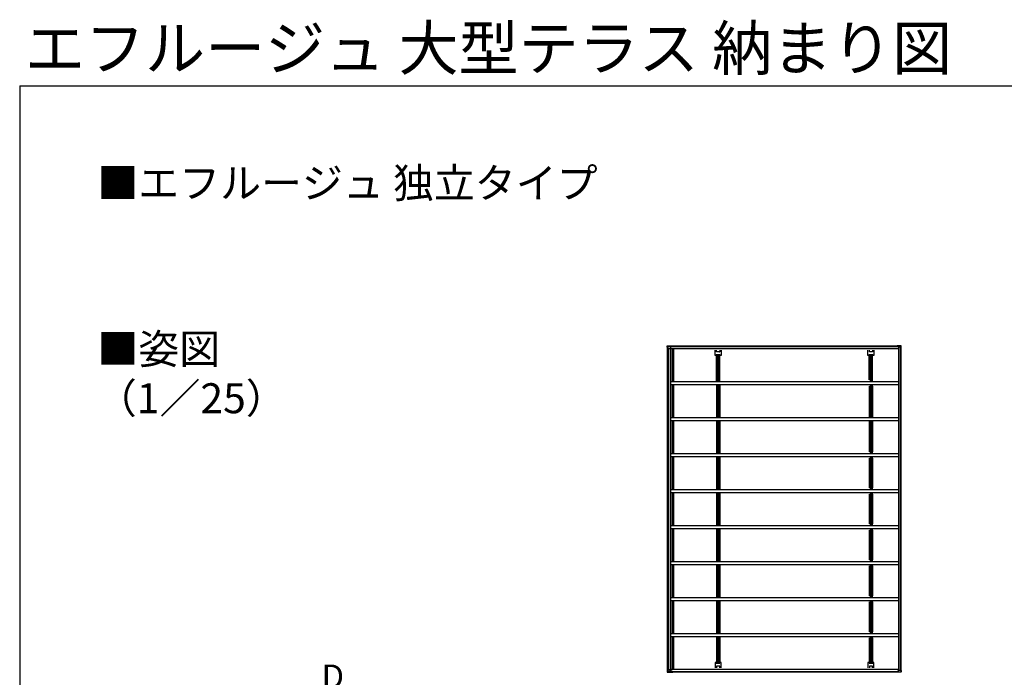
# Model space of a CAD drawing. Extents: x 140 to 1540, y 168 to 2252.
# Drawn here: x 140 to 797, y 1814 to 2252 of the extents above; entities that cross this region are included whole.
import ezdxf

# ---------------------------------------------------------------- set-up
doc = ezdxf.new("R2010")
doc.units = 0
doc.linetypes.add('HIDDEN', pattern=[9.525, 6.35, -3.175])
doc.linetypes.add('YHIDDEN_1', pattern=[4, 3, -1])
for name, color, linetype, lineweight in [('USER1', 3, 'CONTINUOUS', 13), ('YKK_13', 4, 'CONTINUOUS', 30), ('YKK_A1', 4, 'CONTINUOUS', 30), ('YKK_D', 6, 'CONTINUOUS', 13), ('YKK_ZWAK', 7, 'CONTINUOUS', 30)]:
    doc.layers.add(name, color=color, linetype=linetype, lineweight=lineweight)
doc.styles.add('text-b', font='txt')

msp = doc.modelspace()

# ---------------------------------------------------------------- linework, layer by layer
at = {"layer": 'YKK_13'}
for p, q in [((571.61, 2033.77), (571.65, 2034.52)), ((571.87, 2033.77), (571.61, 2033.77)), ((571.61, 2033.77), (571.61, 2033.77)), ((571.65, 2034.58), (571.66, 2034.64)), ((571.65, 2034.52), (571.65, 2034.58)), ((571.66, 2034.64), (571.66, 2034.64)), ((571.78, 2034.75), (571.8, 2034.75)), ((571.8, 2034.75), (571.81, 2034.75)), ((571.81, 2034.76), (571.83, 2034.76)), ((571.81, 2034.75), (575.5, 2034.75)), ((571.83, 2034.76), (571.84, 2034.76)), ((571.84, 2034.76), (575.55, 2034.76)), ((571.87, 2033.77), (571.93, 2033.77)), ((571.93, 2033.77), (572.1, 2033.77)), ((572.02, 2032.93), (574.11, 2032.93)), ((572.09, 2033.77), (572.08, 2032.93)), ((572.13, 2034.34), (572.1, 2033.77)), ((572.1, 2033.77), (572.11, 2033.89)), ((572.1, 2033.77), (572.1, 2033.77)), ((572.13, 2034.24), (572.11, 2033.89)), ((572.11, 2033.89), (572.11, 2033.89)), ((572.12, 2033.89), (572.11, 2033.89)), ((572.13, 2034.34), (575.44, 2034.34)), ((572.14, 2034.33), (572.13, 2034.34)), ((572.14, 2034.32), (572.14, 2034.33)), ((575.17, 2034.32), (572.14, 2034.32)), ((573.71, 2034.32), (573.71, 2032.93)), ((575.2, 2034.3), (575.19, 2034.32)), ((575.26, 2034.3), (575.25, 2034.33)), ((575.25, 2034.33), (575.45, 2034.33)), ((575.44, 2034.34), (575.44, 2034.38)), ((575.44, 2034.34), (575.45, 2034.33)), ((575.45, 2034.38), (575.45, 2034.33)), ((575.5, 2034.74), (575.5, 2034.75)), ((575.5, 2034.75), (575.5, 2034.75)), ((575.5, 2034.75), (575.5, 2034.74)), ((575.5, 2034.74), (575.5, 2034.74)), ((575.5, 2034.74), (575.5, 2034.73)), ((575.5, 2034.73), (575.5, 2034.73)), ((575.5, 2034.73), (575.5, 2034.72)), ((575.5, 2034.72), (575.51, 2034.7)), ((575.5, 2034.67), (575.5, 2034.68)), ((575.5, 2034.68), (575.5, 2034.68)), ((575.5, 2034.68), (575.5, 2034.68)), ((575.5, 2034.68), (575.5, 2034.68)), ((575.5, 2034.68), (575.5, 2034.68)), ((575.5, 2034.68), (575.5, 2034.68)), ((575.5, 2034.68), (575.5, 2034.68)), ((575.5, 2034.65), (575.5, 2034.67)), ((575.5, 2034.67), (575.5, 2034.67)), ((575.51, 2034.7), (575.51, 2034.65)), ((575.55, 2034.75), (575.55, 2034.76)), ((575.55, 2034.76), (575.55, 2034.76)), ((575.55, 2034.76), (575.55, 2034.76)), ((575.55, 2034.76), (575.56, 2034.76)), ((575.55, 2034.74), (575.55, 2034.75)), ((575.55, 2034.73), (575.55, 2034.74)), ((575.55, 2034.72), (575.55, 2034.73)), ((575.55, 2034.65), (575.55, 2034.72)), ((575.56, 2034.69), (575.55, 2034.68)), ((575.55, 2034.68), (575.55, 2034.65)), ((575.55, 2034.68), (575.55, 2034.68)), ((575.56, 2034.76), (575.56, 2034.7)), ((575.56, 2034.76), (575.56, 2034.76)), ((575.56, 2034.7), (575.57, 2034.65)), ((575.56, 2034.69), (575.56, 2034.69)), ((575.56, 2034.69), (575.56, 2034.69)), ((575.56, 2034.69), (575.56, 2034.69)), ((575.56, 2034.69), (575.56, 2034.69)), ((575.56, 2034.69), (575.56, 2034.69)), ((575.56, 2034.69), (575.56, 2034.69)), ((575.56, 2034.65), (575.56, 2034.69)), ((725.07, 2034.34), (725.07, 2034.38)), ((725.76, 2034.34), (725.07, 2034.34)), ((725.07, 2034.33), (725.07, 2034.34)), ((725.27, 2034.33), (725.07, 2034.33)), ((727.43, 2034.75), (725.13, 2034.75)), ((725.13, 2034.74), (725.13, 2034.75)), ((725.13, 2034.75), (725.13, 2034.75)), ((727.5, 2034.76), (725.18, 2034.76)), ((725.28, 2034.3), (725.27, 2034.33)), ((725.35, 2034.3), (725.34, 2034.32)), ((725.76, 2034.32), (725.35, 2034.32)), ((725.78, 2033.77), (725.76, 2034.34)), ((727.17, 2033.77), (725.78, 2033.77)), ((727.24, 2033.77), (727.17, 2033.77)), ((727.18, 2033.77), (727.17, 2033.77)), ((727.24, 2033.77), (727.62, 2033.77)), ((727.39, 2033.77), (727.64, 2033.77)), ((727.44, 2034.75), (727.43, 2034.75)), ((727.46, 2034.75), (727.44, 2034.75)), ((727.51, 2034.76), (727.5, 2034.76)), ((727.53, 2034.76), (727.51, 2034.76)), ((727.62, 2033.77), (727.58, 2034.52)), ((727.62, 2033.77), (727.62, 2033.77)), ((727.64, 2034.59), (727.64, 2034.66)), ((727.64, 2034.66), (727.64, 2034.66)), ((727.65, 2034.53), (727.64, 2034.59)), ((727.69, 2033.77), (727.64, 2033.77)), ((727.69, 2033.77), (727.65, 2034.53)), ((572.02, 1818.85), (574.11, 1818.85)), ((572.09, 1818.01), (572.08, 1818.85)), ((573.71, 1817.45), (573.71, 1818.85)), ((571.61, 1818.01), (571.65, 1817.26)), ((571.87, 1818.01), (571.61, 1818.01)), ((571.61, 1818.01), (571.61, 1818.01)), ((571.65, 1817.26), (571.65, 1817.19)), ((571.65, 1817.19), (571.66, 1817.14)), ((571.66, 1817.14), (571.66, 1817.14)), ((571.78, 1817.03), (571.8, 1817.03)), ((571.8, 1817.03), (571.81, 1817.03)), ((571.81, 1817.03), (575.5, 1817.03)), ((571.81, 1817.01), (571.83, 1817.01)), ((571.83, 1817.01), (571.84, 1817.01)), ((571.84, 1817.01), (575.55, 1817.01)), ((571.87, 1818.01), (571.93, 1818.01)), ((571.93, 1818.01), (572.1, 1818.01)), ((572.13, 1817.44), (572.1, 1818.01)), ((572.1, 1818.01), (572.11, 1817.89)), ((572.1, 1818.01), (572.1, 1818.01)), ((572.13, 1817.54), (572.11, 1817.89)), ((572.11, 1817.89), (572.11, 1817.89)), ((572.12, 1817.89), (572.11, 1817.89)), ((572.14, 1817.45), (572.13, 1817.44)), ((572.13, 1817.44), (575.44, 1817.44)), ((575.17, 1817.45), (572.14, 1817.45)), ((572.14, 1817.45), (572.14, 1817.45)), ((575.2, 1817.48), (575.19, 1817.46)), ((575.26, 1817.48), (575.25, 1817.45)), ((575.25, 1817.45), (575.45, 1817.45)), ((575.44, 1817.44), (575.45, 1817.45)), ((575.44, 1817.44), (575.44, 1817.4)), ((575.45, 1817.39), (575.45, 1817.45)), ((575.5, 1817.13), (575.5, 1817.11)), ((575.5, 1817.11), (575.5, 1817.1)), ((575.5, 1817.1), (575.5, 1817.1)), ((575.5, 1817.1), (575.5, 1817.1)), ((575.5, 1817.1), (575.5, 1817.1)), ((575.5, 1817.1), (575.5, 1817.1)), ((575.5, 1817.1), (575.5, 1817.1)), ((575.5, 1817.1), (575.5, 1817.1)), ((575.5, 1817.1), (575.5, 1817.1)), ((575.5, 1817.06), (575.51, 1817.07)), ((575.5, 1817.05), (575.5, 1817.06)), ((575.5, 1817.04), (575.5, 1817.05)), ((575.5, 1817.03), (575.5, 1817.04)), ((575.5, 1817.04), (575.5, 1817.04)), ((575.5, 1817.03), (575.5, 1817.03)), ((575.5, 1817.03), (575.5, 1817.03)), ((575.5, 1817.03), (575.5, 1817.03)), ((575.51, 1817.07), (575.51, 1817.13)), ((575.55, 1817.13), (575.55, 1817.05)), ((575.55, 1817.09), (575.55, 1817.13)), ((575.56, 1817.09), (575.55, 1817.09)), ((575.55, 1817.09), (575.55, 1817.09)), ((575.55, 1817.05), (575.55, 1817.04)), ((575.55, 1817.04), (575.55, 1817.03)), ((575.55, 1817.03), (575.55, 1817.02)), ((575.55, 1817.02), (575.55, 1817.02)), ((575.55, 1817.02), (575.55, 1817.01)), ((575.55, 1817.01), (575.55, 1817.01)), ((575.55, 1817.01), (575.56, 1817.01)), ((575.56, 1817.13), (575.56, 1817.09)), ((575.56, 1817.08), (575.57, 1817.13)), ((575.56, 1817.09), (575.56, 1817.08)), ((575.56, 1817.08), (575.56, 1817.09)), ((575.56, 1817.09), (575.56, 1817.09)), ((575.56, 1817.09), (575.56, 1817.09)), ((575.56, 1817.08), (575.56, 1817.08)), ((575.56, 1817.08), (575.56, 1817.08)), ((575.56, 1817.02), (575.56, 1817.08)), ((575.56, 1817.01), (575.56, 1817.02)), ((725.27, 1817.45), (725.07, 1817.45)), ((725.07, 1817.45), (725.07, 1817.44)), ((725.76, 1817.44), (725.07, 1817.44)), ((725.07, 1817.44), (725.07, 1817.4)), ((727.43, 1817.03), (725.13, 1817.03)), ((725.13, 1817.03), (725.13, 1817.03)), ((725.13, 1817.03), (725.13, 1817.03)), ((727.5, 1817.01), (725.18, 1817.01)), ((725.28, 1817.48), (725.27, 1817.45)), ((725.35, 1817.48), (725.34, 1817.46)), ((725.76, 1817.45), (725.35, 1817.45)), ((725.78, 1818.01), (725.76, 1817.44)), ((727.17, 1818.01), (725.78, 1818.01)), ((727.24, 1818.01), (727.17, 1818.01)), ((727.18, 1818.01), (727.17, 1818.01)), ((727.24, 1818.01), (727.62, 1818.01)), ((727.39, 1818.01), (727.64, 1818.01)), ((727.44, 1817.03), (727.43, 1817.03)), ((727.46, 1817.03), (727.44, 1817.03)), ((727.51, 1817.01), (727.5, 1817.01)), ((727.53, 1817.01), (727.51, 1817.01)), ((727.62, 1818.01), (727.58, 1817.26)), ((727.62, 1818.01), (727.62, 1818.01)), ((727.69, 1818.01), (727.64, 1818.01)), ((727.65, 1817.25), (727.64, 1817.18)), ((727.64, 1817.18), (727.64, 1817.11)), ((727.64, 1817.11), (727.64, 1817.11)), ((727.69, 1818.01), (727.65, 1817.25))]:
    msp.add_line(p, q, dxfattribs=at)
at = {"layer": 'YKK_13', "linetype": 'YHIDDEN_1', "ltscale": 20}
for p, q in [((603.68, 2028.37), (603.68, 2031.81)), ((604.47, 2028.39), (604.47, 2028.83)), ((604.51, 2028.87), (606.89, 2028.87)), ((604.66, 2030.77), (604.66, 2031.81)), ((606.7, 2030.73), (604.7, 2030.73)), ((606.74, 2031.81), (606.74, 2030.77)), ((606.93, 2028.83), (606.93, 2028.39)), ((607.72, 2031.81), (607.72, 2028.37)), ((705.55, 2028.37), (705.55, 2031.81)), ((706.34, 2028.39), (706.34, 2028.83)), ((706.38, 2028.87), (708.76, 2028.87)), ((706.53, 2030.77), (706.53, 2031.81)), ((708.57, 2030.73), (706.57, 2030.73)), ((708.61, 2031.81), (708.61, 2030.77)), ((708.8, 2028.83), (708.8, 2028.39)), ((709.59, 2031.81), (709.59, 2028.37)), ((604.52, 2028.33), (603.72, 2028.33)), ((604.51, 2028.39), (604.47, 2028.35)), ((604.52, 2028.33), (604.59, 2028.39)), ((604.6, 2028.4), (604.55, 2028.4)), ((604.59, 2028.39), (604.6, 2028.39)), ((606.85, 2028.4), (604.6, 2028.4)), ((606.8, 2028.39), (606.81, 2028.39)), ((606.81, 2028.39), (606.87, 2028.33)), ((607.68, 2028.33), (606.87, 2028.33)), ((606.93, 2028.35), (606.89, 2028.39)), ((706.4, 2028.33), (705.59, 2028.33)), ((706.38, 2028.39), (706.34, 2028.35)), ((706.4, 2028.33), (706.46, 2028.39)), ((706.47, 2028.4), (706.42, 2028.4)), ((706.46, 2028.39), (706.47, 2028.39)), ((708.72, 2028.4), (706.47, 2028.4)), ((708.67, 2028.39), (708.68, 2028.39)), ((708.68, 2028.39), (708.74, 2028.33)), ((709.55, 2028.33), (708.74, 2028.33)), ((708.8, 2028.35), (708.76, 2028.39)), ((603.68, 1823.41), (603.68, 1819.97)), ((604.52, 1823.45), (603.72, 1823.45)), ((604.51, 1823.38), (604.47, 1823.42)), ((604.47, 1823.38), (604.47, 1822.95)), ((604.51, 1822.91), (606.89, 1822.91)), ((604.52, 1823.45), (604.59, 1823.38)), ((604.6, 1823.38), (604.55, 1823.38)), ((604.59, 1823.38), (604.6, 1823.38)), ((606.85, 1823.38), (604.6, 1823.38)), ((604.66, 1821.01), (604.66, 1819.97)), ((606.7, 1821.05), (604.7, 1821.05)), ((606.74, 1819.97), (606.74, 1821.01)), ((606.8, 1823.38), (606.81, 1823.38)), ((606.81, 1823.38), (606.87, 1823.45)), ((607.68, 1823.45), (606.87, 1823.45)), ((606.93, 1823.42), (606.89, 1823.38)), ((606.93, 1822.95), (606.93, 1823.38)), ((607.72, 1819.97), (607.72, 1823.41)), ((705.55, 1823.41), (705.55, 1819.97)), ((706.4, 1823.45), (705.59, 1823.45)), ((706.38, 1823.38), (706.34, 1823.42)), ((706.34, 1823.38), (706.34, 1822.95)), ((706.38, 1822.91), (708.76, 1822.91)), ((706.4, 1823.45), (706.46, 1823.38)), ((706.47, 1823.38), (706.42, 1823.38)), ((706.46, 1823.38), (706.47, 1823.38)), ((708.72, 1823.38), (706.47, 1823.38)), ((706.53, 1821.01), (706.53, 1819.97)), ((708.57, 1821.05), (706.57, 1821.05)), ((708.61, 1819.97), (708.61, 1821.01)), ((708.67, 1823.38), (708.68, 1823.38)), ((708.68, 1823.38), (708.74, 1823.45)), ((709.55, 1823.45), (708.74, 1823.45)), ((708.8, 1823.42), (708.76, 1823.38)), ((708.8, 1822.95), (708.8, 1823.38)), ((709.59, 1819.97), (709.59, 1823.41))]:
    msp.add_line(p, q, dxfattribs=at)
at = {"layer": 'YKK_13'}
for centre, radius, start, end in [((571.77, 2034.63), 0.115, 89.03107, 175.99674), ((571.81, 2034.66), 0.1, 87.51775, 125.83996), ((588.58, 2032.17), 13.33, 168.8691, 170.19652), ((575.9, 2034.39), 0.462, 173.44833, 180.84546), ((588.62, 2032.11), 13.37, 168.90733, 170.20202), ((738.21, 2032.17), 13.33, 168.8691, 170.19652), ((725.53, 2034.39), 0.462, 173.44833, 180.84546), ((725.22, 2034.75), 0.0406, 159.16063, 182.29684), ((727.46, 2034.63), 0.115, 4.34735, 90.89355), ((727.53, 2034.65), 0.109, 5.02177, 91.25077), ((725.37, 2034.42), 2.21, 2.39604, 5.62484), ((571.77, 1817.14), 0.115, 184.00326, 270.96893), ((571.81, 1817.11), 0.1, 234.16004, 272.48225), ((575.9, 1817.39), 0.462, 179.15454, 186.55167), ((588.58, 1819.61), 13.33, 189.80348, 191.1309), ((588.62, 1819.67), 13.37, 189.79798, 191.09267), ((725.53, 1817.39), 0.462, 179.15454, 186.55167), ((738.21, 1819.61), 13.33, 189.80348, 191.1309), ((725.22, 1817.03), 0.0406, 177.70316, 200.83937), ((727.46, 1817.14), 0.115, 269.10645, 355.65265), ((727.53, 1817.12), 0.109, 268.74923, 354.97823), ((725.37, 1817.35), 2.21, 354.37516, 357.60396)]:
    msp.add_arc(centre, radius, start, end, dxfattribs=at)
at = {"layer": 'YKK_13', "linetype": 'YHIDDEN_1', "ltscale": 20}
for centre, start, end in [((604.7, 2030.77), 180, 270), ((606.7, 2030.77), 270, 0), ((706.57, 2030.77), 180, 270), ((708.57, 2030.77), 270, 0), ((604.7, 1821.01), 90, 180), ((606.7, 1821.01), 0, 90), ((706.57, 1821.01), 90, 180), ((708.57, 1821.01), 0, 90)]:
    msp.add_arc(centre, 0.04, start, end, dxfattribs=at)
at = {"layer": 'YKK_13', "extrusion": (0, 0, -1)}
for centre, major_axis, ratio, start_param, end_param in [((588.09, 2330.26), (17.2, 328.9), 0.003344, 3.589948, 3.592413), ((575.17, 2034.32), (-0.012, 0.0001), 0.146695, 1.499057, 3.069397), ((725.35, 1817.46), (0.012, 0.0001), 0.14673, 1.640854, 3.211193)]:
    msp.add_ellipse(centre, major_axis=major_axis, ratio=ratio, start_param=start_param, end_param=end_param, dxfattribs=at)
at = {"layer": 'YKK_13', "linetype": 'YHIDDEN_1', "ltscale": 20, "extrusion": (0, 0, -1)}
for centre, major_axis, ratio, start_param, end_param in [((604.51, 2028.83), (-0.0284, 0.0284), 0.99628, 5.499651, 7.06672), ((606.89, 2028.83), (0.0284, 0.0284), 0.99628, 5.499651, 7.06672), ((706.38, 2028.83), (-0.0284, 0.0284), 0.99628, 5.499651, 7.06672), ((708.76, 2028.83), (0.0284, 0.0284), 0.99628, 5.499651, 7.06672), ((603.72, 2028.37), (-0.0284, -0.0284), 0.99628, 5.499651, 7.06672), ((604.47, 2028.39), (0, 0.04), 0.061163, 1.570796, 3.080506), ((604.55, 2028.39), (0.04, 0), 0.061163, 3.202679, 4.712389), ((606.85, 2028.39), (0.04, 0), 0.061163, 4.712389, 6.222099), ((606.93, 2028.39), (0, 0.04), 0.061163, 3.202679, 4.712389), ((607.68, 2028.37), (0.0284, -0.0284), 0.99628, 5.499651, 7.06672), ((705.59, 2028.37), (-0.0284, -0.0284), 0.99628, 5.499651, 7.06672), ((706.34, 2028.39), (0, 0.04), 0.061163, 1.570796, 3.080506), ((706.42, 2028.39), (0.04, 0), 0.061163, 3.202679, 4.712389), ((708.72, 2028.39), (0.04, 0), 0.061163, 4.712389, 6.222099), ((708.8, 2028.39), (0, 0.04), 0.061163, 3.202679, 4.712389), ((709.55, 2028.37), (0.0284, -0.0284), 0.99628, 5.499651, 7.06672)]:
    msp.add_ellipse(centre, major_axis=major_axis, ratio=ratio, start_param=start_param, end_param=end_param, dxfattribs=at)
at = {"layer": 'YKK_13'}
for centre, major_axis, ratio, start_param, end_param in [((725.35, 2034.32), (-0.012, 0.0001), 0.14673, -1.500739, 0.069601), ((588.09, 1521.52), (-17.2, 328.9), 0.003344, 0.448355, 0.45082), ((575.17, 1817.46), (0.012, 0.0001), 0.146695, 4.64065, 6.21099)]:
    msp.add_ellipse(centre, major_axis=major_axis, ratio=ratio, start_param=start_param, end_param=end_param, dxfattribs=at)
at = {"layer": 'YKK_13', "linetype": 'YHIDDEN_1', "ltscale": 20}
for centre, major_axis, ratio, start_param, end_param in [((603.72, 1823.41), (-0.0284, 0.0284), 0.99628, 5.499651, 7.06672), ((604.47, 1823.38), (0, -0.04), 0.061163, 1.570796, 3.080506), ((604.51, 1822.95), (-0.0284, -0.0284), 0.99628, 5.499651, 7.06672), ((604.55, 1823.38), (0.04, 0), 0.061163, 3.202679, 4.712389), ((606.85, 1823.38), (0.04, 0), 0.061163, 4.712389, 6.222099), ((606.89, 1822.95), (0.0284, -0.0284), 0.99628, 5.499651, 7.06672), ((606.93, 1823.38), (0, -0.04), 0.061163, 3.202679, 4.712389), ((607.68, 1823.41), (0.0284, 0.0284), 0.99628, 5.499651, 7.06672), ((705.59, 1823.41), (-0.0284, 0.0284), 0.99628, 5.499651, 7.06672), ((706.34, 1823.38), (0, -0.04), 0.061163, 1.570796, 3.080506), ((706.38, 1822.95), (-0.0284, -0.0284), 0.99628, 5.499651, 7.06672), ((706.42, 1823.38), (0.04, 0), 0.061163, 3.202679, 4.712389), ((708.72, 1823.38), (0.04, 0), 0.061163, 4.712389, 6.222099), ((708.76, 1822.95), (0.0284, -0.0284), 0.99628, 5.499651, 7.06672), ((708.8, 1823.38), (0, -0.04), 0.061163, 3.202679, 4.712389), ((709.55, 1823.41), (0.0284, 0.0284), 0.99628, 5.499651, 7.06672)]:
    msp.add_ellipse(centre, major_axis=major_axis, ratio=ratio, start_param=start_param, end_param=end_param, dxfattribs=at)
at = {"layer": 'YKK_A1', "ltscale": 20}
for p, q in [((571.7, 2033.77), (571.7, 1818.01)), ((571.93, 2033.77), (571.93, 1818.01)), ((572.02, 2033.77), (572.02, 1818.01)), ((572.57, 2032.93), (572.57, 1818.85)), ((573.9, 2032.93), (573.9, 1818.85)), ((574.11, 2034.3), (725.76, 2034.3)), ((574.11, 2032.89), (574.11, 2034.3)), ((574.11, 2032.89), (725.87, 2032.89)), ((574.94, 2032.89), (574.94, 2010.89)), ((575.25, 2034.33), (725.27, 2034.33)), ((575.49, 2034.65), (725.11, 2034.65)), ((575.93, 2032.89), (575.93, 2010.89)), ((725.87, 2033.77), (725.87, 1818.01)), ((727.07, 2033.77), (727.07, 1818.01)), ((727.51, 2033.77), (727.51, 1818.01)), ((727.57, 2033.77), (727.57, 1818.01)), ((574.11, 2010.89), (725.87, 2010.89)), ((574.11, 2008.89), (574.11, 2010.89)), ((725.87, 2010.89), (725.87, 2008.89)), ((574.11, 2008.89), (725.87, 2008.89)), ((574.94, 2008.89), (574.94, 1986.89)), ((575.93, 2008.89), (575.93, 1986.89)), ((574.11, 1986.89), (725.87, 1986.89)), ((574.11, 1984.89), (574.11, 1986.89)), ((574.11, 1984.89), (725.87, 1984.89)), ((574.94, 1984.89), (574.94, 1962.89)), ((575.93, 1984.89), (575.93, 1962.89)), ((725.87, 1986.89), (725.87, 1984.89)), ((574.11, 1962.89), (725.87, 1962.89)), ((574.11, 1960.89), (574.11, 1962.89)), ((574.11, 1960.89), (725.87, 1960.89)), ((574.94, 1960.89), (574.94, 1938.89)), ((575.93, 1960.89), (575.93, 1938.89)), ((725.87, 1962.89), (725.87, 1960.89)), ((574.11, 1938.89), (725.87, 1938.89)), ((574.11, 1936.89), (574.11, 1938.89)), ((574.11, 1936.89), (725.87, 1936.89)), ((574.94, 1936.89), (574.94, 1914.89)), ((575.93, 1936.89), (575.93, 1914.89)), ((725.87, 1938.89), (725.87, 1936.89)), ((574.11, 1914.89), (725.87, 1914.89)), ((574.11, 1912.89), (574.11, 1914.89)), ((574.11, 1912.89), (725.87, 1912.89)), ((574.94, 1912.89), (574.94, 1890.89)), ((575.93, 1912.89), (575.93, 1890.89)), ((725.87, 1914.89), (725.87, 1912.89)), ((574.11, 1890.89), (725.87, 1890.89)), ((574.11, 1888.89), (574.11, 1890.89)), ((725.87, 1890.89), (725.87, 1888.89)), ((725.87, 1890.89), (725.87, 1888.89)), ((574.11, 1888.89), (725.87, 1888.89)), ((574.94, 1888.89), (574.94, 1866.89)), ((575.93, 1888.89), (575.93, 1866.89)), ((574.11, 1866.89), (725.87, 1866.89)), ((574.11, 1864.89), (574.11, 1866.89)), ((574.11, 1864.89), (725.87, 1864.89)), ((574.94, 1864.89), (574.94, 1842.89)), ((575.93, 1864.89), (575.93, 1842.89)), ((725.87, 1866.89), (725.87, 1864.89)), ((725.87, 1866.89), (725.87, 1864.89)), ((574.11, 1842.89), (725.87, 1842.89)), ((574.11, 1840.89), (574.11, 1842.89)), ((574.11, 1840.89), (725.87, 1840.89)), ((574.94, 1840.89), (574.94, 1818.89)), ((575.93, 1840.89), (575.93, 1818.89)), ((725.87, 1842.89), (725.87, 1840.89)), ((574.11, 1818.89), (725.87, 1818.89)), ((574.11, 1818.89), (574.11, 1817.48)), ((574.11, 1817.48), (725.76, 1817.48)), ((575.25, 1817.45), (725.27, 1817.45)), ((575.49, 1817.13), (725.11, 1817.13))]:
    msp.add_line(p, q, dxfattribs=at)
at = {"layer": 'YKK_A1', "linetype": 'HIDDEN', "ltscale": 10}
for p, q in [((604.6, 2010.89), (604.6, 2028.75)), ((604.6, 2028.75), (606.8, 2028.75)), ((605.14, 2028.75), (605.14, 2010.89)), ((605.93, 2028.75), (605.93, 2010.89)), ((606.45, 2028.75), (606.45, 2010.89)), ((606.8, 2010.89), (606.8, 2028.75)), ((706.47, 2011.97), (706.47, 2028.75)), ((706.47, 2028.75), (708.67, 2028.75)), ((707.01, 2028.75), (707.01, 2010.89)), ((707.8, 2028.75), (707.8, 2010.89)), ((708.32, 2028.75), (708.32, 2010.89)), ((708.67, 2011.97), (708.67, 2028.75)), ((604.6, 2008.89), (604.6, 1986.89)), ((605.14, 2008.89), (605.14, 1986.89)), ((605.93, 2008.89), (605.93, 1986.89)), ((606.45, 2008.89), (606.45, 1986.89)), ((606.8, 2008.89), (606.8, 1986.89)), ((706.47, 2007.81), (706.47, 1986.89)), ((707.01, 2008.89), (707.01, 1986.89)), ((707.8, 2008.89), (707.8, 1986.89)), ((708.32, 2008.89), (708.32, 1986.89)), ((708.67, 2007.81), (708.67, 1986.89)), ((604.6, 1984.89), (604.6, 1962.89)), ((605.14, 1984.89), (605.14, 1962.89)), ((605.93, 1984.89), (605.93, 1962.89)), ((606.45, 1984.89), (606.45, 1962.89)), ((606.8, 1984.89), (606.8, 1962.89)), ((706.47, 1984.89), (706.47, 1963.97)), ((707.01, 1984.89), (707.01, 1962.89)), ((707.8, 1984.89), (707.8, 1962.89)), ((708.32, 1984.89), (708.32, 1962.89)), ((708.67, 1984.89), (708.67, 1963.97)), ((604.6, 1960.89), (604.6, 1938.89)), ((605.14, 1960.89), (605.14, 1938.89)), ((605.93, 1960.89), (605.93, 1938.89)), ((606.45, 1960.89), (606.45, 1938.89)), ((606.8, 1960.89), (606.8, 1938.89)), ((706.47, 1959.81), (706.47, 1939.97)), ((707.01, 1960.89), (707.01, 1938.89)), ((707.8, 1960.89), (707.8, 1938.89)), ((708.32, 1960.89), (708.32, 1938.89)), ((708.67, 1959.81), (708.67, 1939.97)), ((604.6, 1936.89), (604.6, 1914.89)), ((605.14, 1936.89), (605.14, 1914.89)), ((605.93, 1936.89), (605.93, 1914.89)), ((606.45, 1936.89), (606.45, 1914.89)), ((606.8, 1936.89), (606.8, 1914.89)), ((707.01, 1936.89), (707.01, 1914.89)), ((707.8, 1936.89), (707.8, 1914.89)), ((708.32, 1936.89), (708.32, 1914.89)), ((706.47, 1935.81), (706.47, 1915.97)), ((708.67, 1935.81), (708.67, 1915.97)), ((604.6, 1912.89), (604.6, 1890.89)), ((605.14, 1912.89), (605.14, 1890.89)), ((605.93, 1912.89), (605.93, 1890.89)), ((606.45, 1912.89), (606.45, 1890.89)), ((606.8, 1912.89), (606.8, 1890.89)), ((706.47, 1911.81), (706.47, 1891.97)), ((707.01, 1912.89), (707.01, 1890.89)), ((707.8, 1912.89), (707.8, 1890.89)), ((708.32, 1912.89), (708.32, 1890.89)), ((708.67, 1911.81), (708.67, 1891.97)), ((604.6, 1888.89), (604.6, 1866.89)), ((605.14, 1888.89), (605.14, 1866.89)), ((605.93, 1888.89), (605.93, 1866.89)), ((606.45, 1888.89), (606.45, 1866.89)), ((606.8, 1888.89), (606.8, 1866.89)), ((706.47, 1887.81), (706.47, 1867.97)), ((707.01, 1888.89), (707.01, 1866.89)), ((707.8, 1888.89), (707.8, 1866.89)), ((708.32, 1888.89), (708.32, 1866.89)), ((708.67, 1887.81), (708.67, 1867.97)), ((604.6, 1864.89), (604.6, 1842.89)), ((605.14, 1864.89), (605.14, 1842.89)), ((605.93, 1864.89), (605.93, 1842.89)), ((606.45, 1864.89), (606.45, 1842.89)), ((606.8, 1864.89), (606.8, 1842.89)), ((707.01, 1864.89), (707.01, 1842.89)), ((707.8, 1864.89), (707.8, 1842.89)), ((708.32, 1864.89), (708.32, 1842.89)), ((706.47, 1863.81), (706.47, 1843.97)), ((708.67, 1863.81), (708.67, 1843.97)), ((604.6, 1840.89), (604.6, 1823.03)), ((605.14, 1840.89), (605.14, 1823.03)), ((605.93, 1840.89), (605.93, 1823.03)), ((606.45, 1840.89), (606.45, 1823.03)), ((606.8, 1840.89), (606.8, 1823.03)), ((706.47, 1839.81), (706.47, 1823.03)), ((707.01, 1840.89), (707.01, 1823.03)), ((707.8, 1840.89), (707.8, 1823.03)), ((708.32, 1840.89), (708.32, 1823.03)), ((708.67, 1839.81), (708.67, 1823.03)), ((604.6, 1823.03), (606.8, 1823.03)), ((706.47, 1823.03), (708.67, 1823.03))]:
    msp.add_line(p, q, dxfattribs=at)
at = {"layer": 'YKK_ZWAK'}
for q in [(140, 168), (1540, 2208)]:
    msp.add_line((140, 2208), q, dxfattribs=at)

# ---------------------------------------------------------------- texts
at = {"layer": 'USER1', "style": 'text-b'}
for s, height, p in [('エフルージュ 大型テラス 納まり図', 29.3333, (143.55, 2218.57)), ('■エフルージュ 独立タイプ', 20, (191.8, 2133.27)), ('■姿図', 20, (191.8, 2022.58)), ('（1／25）', 20, (190.77, 1989.71))]:
    msp.add_text(s, height=height, dxfattribs=at).set_placement(p)
at = {"layer": 'YKK_D', "style": 'text-b'}
msp.add_text('D', height=16, dxfattribs=at).set_placement((341.25, 1806.09))

doc.saveas('drawing.dxf')
